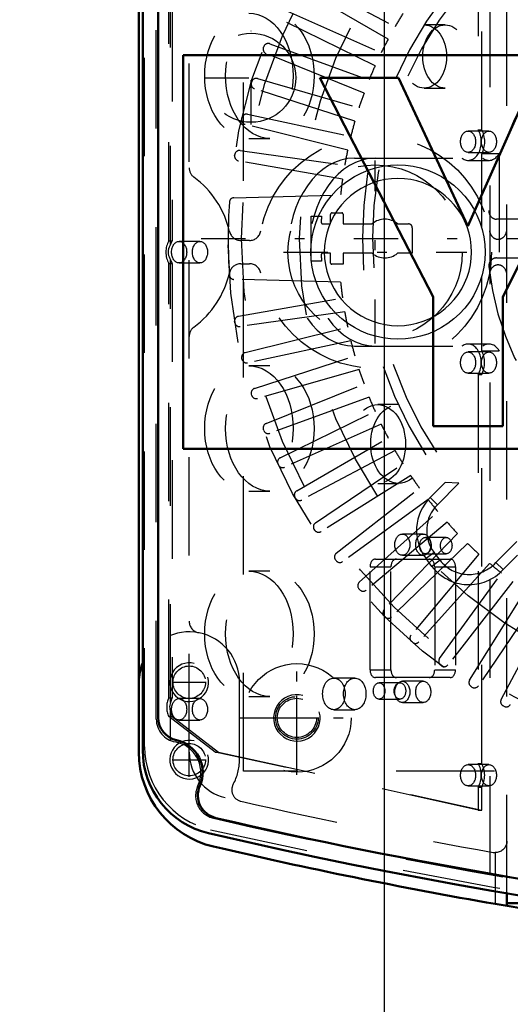
# Model space of a CAD drawing. Units: inches. Extents: x 12 to 232, y 17 to 220.
# Drawn here: x 144 to 149, y 83 to 93 of the extents above; entities that cross this region are included whole.
import ezdxf

# ---------------------------------------------------------------- set-up
doc = ezdxf.new("R2010")
doc.units = ezdxf.units.IN
doc.header["$MEASUREMENT"] = 0
doc.linetypes.add('Center', pattern=[1.5, 0.45, -0.5, 0.05, -0.5])
doc.linetypes.add('Dashed', pattern=[2, 1, -1])
for name, color, linetype, lineweight in [('AM_0', 7, 'Continuous', 50), ('AM_4', 3, 'Continuous', 25), ('AM_5', 3, 'Continuous', 25), ('AM_7', 7, 'Center', 25), ('AM_9', 6, 'Dashed', 25)]:
    doc.layers.add(name, color=color, linetype=linetype, lineweight=lineweight)
doc.dimstyles.get("Standard").update_dxf_attribs({"dimtxt": 0.18, "dimasz": 0.18, "dimexe": 0.18, "dimexo": 0.0625, "dimgap": 0.09, "dimtad": 0, "dimtih": 1, "dimtoh": 1, "dimdec": 4, "dimzin": 0, "dimdsep": 46, "dimtxsty": 'Standard', "dimcen": 0.09, "dimadec": 0, "dimazin": 0, "dimtfac": 1, "dimtdec": 4, "dimtofl": 0, "dimtmove": 0, "dimatfit": 3, "dimfxl": 0, "dimtolj": 1, "dimtzin": 0, "dimarcsym": 0})

# ---------------------------------------------------------------- blocks, each defined once
blk = doc.blocks.new('59_C2366611112x41_1_0_in_5VNX7_1_1_GN_Wire_Rope_Hoist_900')
at = {"layer": 'AM_0'}
for p, q in [((145.8001269512118, 92.48111700810506), (145.8001269512118, 88.48111700810506)), ((157.8001269512118, 92.48111700810506), (145.8001269512118, 92.48111700810506)), ((147.9886610655365, 92.25111706120506), (147.1907673321365, 92.25111706120506)), ((147.1907673321365, 92.25111706120506), (148.3412673675365, 90.02686344700507)), ((148.6959642283365, 90.74317922560506), (147.9886610655365, 92.25111706120506)), ((149.3652193767365, 92.25111706120506), (148.6959642283365, 90.74317922560506)), ((149.0492673911365, 90.02686344700507), (150.1679445965365, 92.25111706120506)), ((148.3412673675365, 90.02686344700507), (148.3412673675365, 88.71111695500507)), ((149.0492673911365, 88.71111695500507), (149.0492673911365, 90.02686344700507)), ((148.3412673675365, 88.71111695500507), (149.0492673911365, 88.71111695500507)), ((145.8001269512118, 88.48111700810506), (157.8001269512118, 88.48111700810506))]:
    blk.add_line(p, q, dxfattribs=at)
blk = doc.blocks.new('60_SH5_L_L2_EC_YAL_0_in_5VNX7_1_1_GN_Wire_Rope_Hoist_900')
at = {"layer": 'AM_0'}
for p, q in [((145.3906773512118, 85.42015885480241), (145.3906773512118, 95.54207516140772)), ((145.5481576712118, 85.75222949696615), (145.5481576712118, 95.21000451924398))]:
    blk.add_line(p, q, dxfattribs=at)
for centre, radius, start, end in [((145.7843781512118, 85.75222949696614), 0.2362204800000143, 179.9999999999966, 258.0594599779897), ((145.6662679112118, 85.1937152681051), 0.3346456799999771, 335.9741988947808, 78.05945325920392), ((146.2568191112117, 85.42015885480184), 0.8661417599999481, 179.9999999999624, 256.8759629243217), ((146.1876754894503, 84.9612882688376), 0.2362204799999664, 155.9742007825989, 256.9177066608196), ((157.654457271211, 134.3059215581006), 50.89567091999553, 256.9177066608064, 263.7711625772957), ((157.6544572712117, 134.305921558105), 51.06299375999996, 256.8760249403566, 283.1701214628647)]:
    blk.add_arc(centre, radius, start, end, dxfattribs=at)
at = {"layer": 'AM_9'}
for p, q in [((148.9219766812118, 84.15667096065455), (148.9219766812118, 96.80556305555558)), ((148.8004232062487, 95.67561700810506), (148.8004232062487, 91.72361700810507)), ((148.835242907486, 91.72361700810507), (148.835242907486, 95.67561700810506)), ((145.4103623912117, 85.45599652894857), (145.4103623912117, 95.50623748726154)), ((145.5284726312117, 85.7360372269537), (145.5284726312117, 95.22619678925643)), ((145.6739450812117, 90.56086293218307), (145.6739450812118, 95.07141096770765)), ((145.6545051367498, 90.59661700810506), (145.6545051367498, 95.01061700810506)), ((145.6893248379871, 95.01061700810506), (145.6893248379871, 90.59661700810506)), ((148.4638403784039, 92.78961700810507), (148.251708344048, 92.78961700810507)), ((148.251708344048, 92.14761700810507), (148.4638403784039, 92.14761700810507)), ((148.9093176505514, 91.71061700810506), (148.6971856161955, 91.71061700810506)), ((148.8004232062487, 91.72361700810507), (148.835242907486, 91.72361700810507)), ((146.470506362239, 91.63661700810506), (146.682638396595, 91.63661700810506)), ((148.6971856161955, 91.49461700810507), (148.9093176505514, 91.49461700810507)), ((148.835242907486, 90.7271221670967), (148.835242907486, 91.48101967711187)), ((149.0125552406047, 91.48101967711187), (148.835242907486, 91.48101967711187)), ((149.0125552406047, 91.48101967711187), (149.0125552406047, 89.47766231937314)), ((147.5417731357367, 91.43561700810507), (148.847092253807, 91.43561700810507)), ((148.6979350758415, 91.41331834260846), (148.9100671101974, 91.41331834260846)), ((145.6545051367498, 90.59661700810506), (145.6893248379871, 90.59661700810506)), ((145.9727031882837, 90.58961700810507), (145.7605711539277, 90.58961700810507)), ((145.6545051367498, 85.95061700810507), (145.6545051367498, 90.36561700810506)), ((145.6545051367498, 90.36561700810506), (145.6893248379871, 90.36561700810506)), ((145.6739450812117, 85.9047287477922), (145.6739450812117, 90.40137108402706)), ((145.6893248379871, 90.36561700810506), (145.6893248379871, 85.95061700810507)), ((145.7605711539277, 90.37161700810506), (145.9727031882837, 90.37161700810506)), ((148.835242907486, 89.47766231937314), (148.835242907486, 90.23511184911342)), ((148.9090290729218, 89.5471396637391), (148.6968970385659, 89.5471396637391)), ((147.5417731357367, 89.52561700810506), (148.847092253807, 89.52561700810506)), ((148.9093176505514, 89.46661700810506), (148.6971856161955, 89.46661700810506)), ((148.835242907486, 89.47766231937314), (149.0125552406047, 89.47766231937314)), ((146.682638396595, 89.32561700810507), (146.470506362239, 89.32561700810507)), ((148.6971856161955, 89.25061700810507), (148.9093176505514, 89.25061700810507)), ((148.8004232062487, 89.23861700810505), (148.8004232062487, 85.28661700810505)), ((148.8004232062487, 89.23861700810505), (148.835242907486, 89.23861700810505)), ((148.835242907486, 85.28661700810505), (148.835242907486, 89.23861700810505)), ((147.9907859417901, 88.93161700810506), (147.7786539074341, 88.93161700810506)), ((146.470506362239, 88.05361700810506), (146.682638396595, 88.05361700810506)), ((147.7786539074341, 88.13161700810507), (147.9907859417901, 88.13161700810507)), ((148.2411017423302, 87.61661700810507), (148.0289697079742, 87.61661700810507)), ((148.4751540869029, 87.58161700810507), (148.2630220525469, 87.58161700810507)), ((147.7567335970381, 87.36261700810506), (148.5140449598682, 87.36261700810506)), ((148.0289697079742, 87.40061700810506), (148.2411017423302, 87.40061700810506)), ((148.2630220525469, 87.41561700810506), (148.4751540869029, 87.41561700810506)), ((146.682638396595, 87.23861700810507), (146.470506362239, 87.23861700810507)), ((147.7008721615036, 86.2366106787408), (147.7008721615036, 87.28362333746932)), ((147.7008721615036, 87.28362333746932), (147.9130041958596, 87.28362333746932)), ((147.9130041958596, 86.2366106787408), (147.9130041958596, 87.28362333746932)), ((148.3577743612259, 87.28361700810507), (148.3577743612259, 86.23661700810507)), ((148.3577743612259, 87.28361700810507), (148.5699063955819, 87.28361700810507)), ((148.5699063955819, 87.28361700810507), (148.5699063955819, 86.23661700810507)), ((147.5453086696426, 86.15361700810506), (147.3331766352866, 86.15361700810506)), ((147.7008721615036, 86.2366106787408), (147.9130041958596, 86.2366106787408)), ((148.5140449598682, 86.15761700810506), (147.7567335970381, 86.15761700810506)), ((148.3577743612259, 86.23661700810507), (148.5699063955819, 86.23661700810507)), ((148.0049280774138, 86.10561700810507), (147.7927960430579, 86.10561700810507)), ((148.2411017423302, 86.12061700810507), (148.0289697079742, 86.12061700810507)), ((145.6545051367498, 85.95061700810507), (145.6893248379871, 85.95061700810507)), ((145.9727031882837, 85.94461700810507), (145.7605711539277, 85.94461700810507)), ((146.470506362239, 85.96661700810506), (146.682638396595, 85.96661700810506)), ((147.7927960430579, 85.93961700810506), (148.0049280774138, 85.93961700810506)), ((148.0289697079742, 85.90461700810506), (148.2411017423302, 85.90461700810506)), ((146.1275595733636, 85.40161700810506), (145.6552122435309, 85.76361700810506)), ((145.6552122435309, 85.76361700810506), (145.6900319447683, 85.76361700810506)), ((145.6739450812117, 85.5179434163525), (145.6739450812118, 85.81095926215866)), ((145.6900319447683, 85.76361700810506), (146.1623792746009, 85.40161700810506)), ((147.3331766352866, 85.83161700810507), (147.5453086696426, 85.83161700810507)), ((145.7605711539277, 85.72661700810507), (145.9727031882837, 85.72661700810507)), ((148.8004232062487, 84.81161700810506), (146.1275595733636, 85.40161700810506)), ((146.1275595733636, 85.40161700810506), (146.1623792746009, 85.40161700810506)), ((146.1623792746009, 85.40161700810506), (148.835242907486, 84.81161700810506)), ((148.9093176505514, 85.27361700810506), (148.6971856161955, 85.27361700810506)), ((148.8004232062487, 85.28661700810505), (148.835242907486, 85.28661700810505)), ((148.6971856161955, 85.05761700810507), (148.9093176505514, 85.05761700810507)), ((148.8004232062487, 85.04561700810507), (148.835242907486, 85.04561700810507)), ((148.8004232062487, 85.04561700810507), (148.8004232062487, 84.81161700810506)), ((148.835242907486, 84.81161700810506), (148.835242907486, 85.04561700810507)), ((148.8004232062487, 84.81161700810506), (148.835242907486, 84.81161700810506))]:
    blk.add_line(p, q, dxfattribs=at)
for points in [[(148.870087581133, 90.48111700810506), (148.8667167428285, 90.40391211787583), (148.8566298820297, 90.32729480347885), (148.8399037658379, 90.25184816893945), (148.8166656900969, 90.1781464087024), (148.7870925105946, 90.10675043766547), (148.7514092970838, 90.03820362227829), (148.7098876203654, 89.97302764519567), (148.6628434854707, 89.91171853495754), (148.6106349266723, 89.85474289091225), (148.553659282627, 89.80253433211384), (148.4923501723889, 89.75549019721915), (148.4271741953062, 89.71396852050074), (148.3586273799191, 89.67828530698992), (148.2872314088821, 89.64871212748763), (148.2135296486451, 89.62547405174664), (148.1380830141057, 89.60874793555487), (148.0614656997087, 89.59866107475608), (147.9842608094795, 89.59529023645152), (147.9070559192502, 89.59866107475608), (147.8304386048532, 89.60874793555487), (147.7549919703139, 89.62547405174664), (147.6812902100768, 89.64871212748763), (147.6098942390399, 89.67828530698992), (147.5413474236527, 89.71396852050074), (147.4761714465701, 89.75549019721915), (147.4148623363319, 89.80253433211384), (147.3578866922867, 89.85474289091225), (147.3056781334882, 89.91171853495754), (147.2586339985936, 89.97302764519567), (147.2171123218751, 90.03820362227829), (147.1814291083643, 90.10675043766547), (147.151855928862, 90.1781464087024), (147.128617853121, 90.25184816893945), (147.1118917369293, 90.32729480347885), (147.1018048761305, 90.40391211787583), (147.0984340378259, 90.48111700810506), (147.1018048761305, 90.55832189833428), (147.1118917369293, 90.63493921273128), (147.128617853121, 90.71038584727069), (147.151855928862, 90.78408760750773), (147.1814291083643, 90.85548357854466), (147.2171123218751, 90.92403039393183), (147.2586339985936, 90.98920637101446), (147.3056781334882, 91.05051548125259), (147.3578866922867, 91.10749112529787), (147.4148623363319, 91.15969968409628), (147.4761714465701, 91.20674381899099), (147.5413474236527, 91.24826549570939), (147.6098942390399, 91.28394870922021), (147.6812902100768, 91.3135218887225), (147.7549919703139, 91.3367599644635), (147.8304386048532, 91.35348608065524), (147.9070559192502, 91.36357294145405), (147.9842608094795, 91.36694377975861), (148.0614656997087, 91.36357294145405), (148.1380830141057, 91.35348608065524), (148.2135296486451, 91.3367599644635), (148.2872314088821, 91.3135218887225), (148.3586273799191, 91.28394870922021), (148.4271741953062, 91.24826549570939), (148.4923501723889, 91.20674381899099), (148.553659282627, 91.1596996840963), (148.6106349266723, 91.10749112529788), (148.6628434854707, 91.05051548125259), (148.7098876203654, 90.98920637101446), (148.7514092970838, 90.92403039393184), (148.7870925105946, 90.85548357854466), (148.8166656900969, 90.78408760750773), (148.8399037658379, 90.71038584727069), (148.8566298820297, 90.63493921273128), (148.8667167428285, 90.5583218983343), (148.870087581133, 90.48111700810507)], [(148.7322923055424, 90.48111700810506), (148.7294458198631, 90.54631224874308), (148.7209280262996, 90.61101131423388), (148.7068037504044, 90.6747218056227), (148.6871804864453, 90.73695884760065), (148.66220757931, 90.7972487786985), (148.6320750879009, 90.85513275613656), (148.597012338672, 90.91017024789522), (148.5572861803165, 90.96194238542964), (148.5131989528867, 91.01005515151232), (148.4650861868041, 91.05414237894209), (148.4133140492696, 91.09386853729762), (148.358276557511, 91.1289312865265), (148.3003925800729, 91.15906377793563), (148.240102648975, 91.18403668507091), (148.1778656069971, 91.20365994902996), (148.1141551156083, 91.21778422492523), (148.0494560501175, 91.22630201848865), (147.9842608094795, 91.22914850416805), (147.9190655688415, 91.22630201848865), (147.8543665033507, 91.21778422492523), (147.7906560119618, 91.20365994902996), (147.7284189699839, 91.18403668507091), (147.668129038886, 91.15906377793563), (147.610245061448, 91.1289312865265), (147.5552075696893, 91.09386853729762), (147.5034354321549, 91.05414237894209), (147.4553226660722, 91.01005515151232), (147.4112354386424, 90.96194238542964), (147.3715092802869, 90.91017024789522), (147.336446531058, 90.85513275613656), (147.3063140396489, 90.7972487786985), (147.2813411325136, 90.73695884760065), (147.2617178685546, 90.6747218056227), (147.2475935926593, 90.61101131423388), (147.2390757990959, 90.54631224874308), (147.2362293134165, 90.48111700810506), (147.2390757990959, 90.41592176746705), (147.2475935926593, 90.35122270197625), (147.2617178685546, 90.28751221058744), (147.2813411325136, 90.22527516860949), (147.3063140396489, 90.16498523751163), (147.336446531058, 90.10710126007356), (147.3715092802869, 90.05206376831491), (147.4112354386424, 90.0002916307805), (147.4553226660722, 89.9521788646978), (147.5034354321549, 89.90809163726803), (147.5552075696893, 89.86836547891251), (147.610245061448, 89.83330272968364), (147.668129038886, 89.8031702382745), (147.7284189699839, 89.77819733113922), (147.7906560119618, 89.75857406718018), (147.8543665033507, 89.74444979128491), (147.9190655688415, 89.73593199772148), (147.9842608094795, 89.73308551204207), (148.0494560501175, 89.73593199772148), (148.1141551156083, 89.74444979128491), (148.1778656069971, 89.75857406718016), (148.240102648975, 89.77819733113922), (148.3003925800729, 89.8031702382745), (148.358276557511, 89.83330272968364), (148.4133140492696, 89.86836547891251), (148.465086186804, 89.90809163726803), (148.5131989528867, 89.9521788646978), (148.5572861803165, 90.00029163078048), (148.597012338672, 90.05206376831491), (148.6320750879009, 90.10710126007356), (148.66220757931, 90.16498523751163), (148.6871804864453, 90.22527516860949), (148.7068037504044, 90.28751221058742), (148.7209280262996, 90.35122270197625), (148.7294458198631, 90.41592176746705), (148.7322923055424, 90.48111700810506)], [(145.6739450812117, 90.56086293218307), (145.6650379848095, 90.5456251437684), (145.6580429441468, 90.52989640949025), (145.6530131957066, 90.51379643451375), (145.6499870189117, 90.49744774936991), (145.6489874447948, 90.48097477742427), (145.6500220807184, 90.46450288793999), (145.6530830524784, 90.44815744194204), (145.6581470642315, 90.43206283814413), (145.6651755757905, 90.41634156619935), (145.6739450812117, 90.40137108402705)], [(145.6739450812117, 85.9047287477922), (145.669017563961, 85.89076241413673), (145.665830243462, 85.87654555151086), (145.6644073771485, 85.86218635882355), (145.6647597938921, 85.84779411820146), (145.6668848115887, 85.83347836328602), (145.6707662575705, 85.81934804561621), (145.6739450812118, 85.81095926215865)]]:
    blk.add_lwpolyline(points, dxfattribs=at)
for centre, radius, start, end in [((145.7646931112118, 85.73603722695371), 0.2362204800000143, 180.0000000000034, 259.7134432220788), ((146.2765041512117, 85.45599652894832), 0.8661417599999766, 179.9999999999831, 256.8885853095997), ((145.6662679112118, 85.19371526810507), 0.3149606399999896, 334.6827431769695, 79.71343651336394), ((146.1645101599826, 84.95801357404196), 0.2362204799999857, 154.6827343728778, 256.8985795216575), ((157.6544572712122, 134.3275751081075), 50.92519848000244, 256.8985795216527, 263.7945130907823), ((157.6544572712118, 134.3059215581052), 51.02362368000016, 256.8886291609733, 283.1575515230012)]:
    blk.add_arc(centre, radius, start, end, dxfattribs=at)
for centre, major_axis, ratio in [((146.470506362239, 92.27261700810507), (3.894376821288621e-17, 0.6360000000000061), 0.7071067811865424), ((146.682638396595, 92.27261700810506), (-1.168313046386576e-16, -0.6360000000000008), 0.7071067811865482), ((148.251708344048, 92.46861700810507), (1.965558112631527e-17, 0.3210000000000041), 0.7071067811865536), ((148.4638403784039, 92.46861700810506), (-5.896674337894449e-17, -0.320999999999997), 0.707106781186547), ((148.6971856161955, 91.60261700810507), (6.613092715395793e-18, 0.1080000000000014), 0.7071067811865281), ((148.9093176505515, 91.60261700810506), (-2.841312699911969e-14, -0.1079999999999996), 0.7071067811866055), ((145.7605711539277, 90.48061700810507), (6.674325055353182e-18, 0.1090000000000017), 0.7071067811865446), ((145.9727031882837, 90.48061700810506), (-2.002297516605889e-17, -0.1089999999999982), 0.707106781186535), ((148.6971856161955, 89.35861700810506), (6.613092715395739e-18, 0.1080000000000005), 0.7071067811865339), ((148.9093176505515, 89.35861700810506), (-2.841312699911993e-14, -0.1080000000000005), 0.7071067811865998), ((146.470506362239, 88.68961700810506), (3.894376821288621e-17, 0.6360000000000061), 0.7071067811865479), ((146.682638396595, 88.68961700810506), (-1.168313046386576e-16, -0.6360000000000008), 0.7071067811865482), ((147.7786539074341, 88.53161700810506), (2.449293598294723e-17, 0.4000000000000027), 0.707106781186547), ((147.9907859417901, 88.53161700810507), (-7.347880794884331e-17, -0.4000000000000116), 0.7071067811865491), ((148.0289697079742, 87.50861700810506), (6.613092715395902e-18, 0.1080000000000032), 0.7071067811865495), ((148.2411017423302, 87.50861700810506), (-1.983927814618787e-17, -0.1080000000000041), 0.7071067811865436), ((148.2630220525469, 87.49861700810507), (5.082284216461622e-18, 0.08300000000000174), 0.7071067811865502), ((148.4751540869029, 87.49861700810506), (-1.524685264938421e-17, -0.08299999999999819), 0.7071067811865377), ((146.470506362239, 86.60261700810507), (3.894376821288623e-17, 0.6360000000000066), 0.7071067811865474), ((146.682638396595, 86.60261700810506), (-1.168313046386576e-16, -0.6360000000000008), 0.7071067811865482), ((147.3331766352866, 85.99261700810507), (9.858406733136327e-18, 0.1610000000000022), 0.7071067811865591), ((147.5453086696426, 85.99261700810506), (-2.957522019940833e-17, -0.1609999999999986), 0.7071067811865748), ((147.7927960430579, 86.02261700810506), (5.082284216461649e-18, 0.08300000000000218), 0.7071067811865893), ((148.0049280774139, 86.02261700810507), (-1.524685264938682e-17, -0.0830000000000124), 0.7071067811865023), ((148.0289697079742, 86.01261700810507), (6.613092715395929e-18, 0.1080000000000036), 0.7071067811865465), ((148.2411017423302, 86.01261700810507), (-1.983927814618787e-17, -0.1080000000000041), 0.7071067811865436), ((145.7605711539277, 85.83561700810506), (6.674325055352992e-18, 0.1089999999999986), 0.7071067811865648), ((145.9727031882837, 85.83561700810506), (2.83457312147958e-14, -0.108999999999996), 0.7071067811865495), ((148.6971856161955, 85.16561700810506), (6.613092715395766e-18, 0.108000000000001), 0.707106781186531), ((148.9093176505515, 85.16561700810506), (-2.841312699912004e-14, -0.108000000000001), 0.7071067811865969)]:
    blk.add_ellipse(centre, major_axis=major_axis, ratio=ratio, dxfattribs=at)
for centre, major_axis, ratio, start_param, end_param in [((148.6979350758415, 91.60231834260847), (1.157291225194247e-17, 0.1889999999999998), 0.7071067811865475, 2.650923293690222, 5.409221557329432), ((148.7327547770788, 91.60231834260847), (-3.471873675582742e-17, -0.1889999999999998), 0.7071067811865475, 0.8739637498501542, 2.26762890373964), ((148.9100671101974, 91.60231834260844), (1.136103745991235e-13, -0.188999999999982), 0.7071067811864823, 5.792515947280007, 7.157149057029747), ((147.5417731357367, 90.48061700810507), (5.847688465928658e-17, 0.9550000000000077), 0.7071067811865474, 8.659560562354932e-17, 3.141592653589793), ((147.7539051700926, 90.48061700810507), (5.847688465928658e-17, 0.9550000000000077), 0.7071067811865437, 8.659560562354977e-17, 3.141592653589793), ((145.7602897055677, 90.48111700810506), (1.157291225194231e-17, 0.1889999999999971), 0.707106781186595, 0.9133327704131107, 2.228259883176683), ((145.7951094068047, 90.48111700810524), (-1.420491189760452e-13, -0.1889999999996774), 0.707106781185874, 4.054925424003532, 4.276809210742627), ((145.7951094068047, 90.48111700810489), (1.421475472238567e-13, -0.1889999999996774), 0.707106781185874, 5.147968750026751, 5.369852536765849), ((148.696897038566, 89.35813966373907), (-1.420867601879687e-13, 0.1890000000000362), 0.707106781186618, 4.027747917077384, 6.765068966233654), ((148.9090290729218, 89.35813966373908), (1.136986326784824e-13, 0.1890000000000158), 0.7071067811864689, 5.397030043691337, 6.765068966234542), ((148.7317167398032, 89.3581396637391), (-3.471873675582872e-17, -0.1890000000000069), 0.7071067811865585, 0.8861552634885905, 2.255437390101203), ((147.7567335970381, 87.28361700810507), (4.83735485663196e-18, 0.0789999999999986), 0.7071067811865207, 8.659560562355262e-17, 1.57071620825995), ((147.968865631394, 87.28361700810507), (4.83735485663196e-18, 0.0789999999999986), 0.7071067811866106, 8.659560562354161e-17, 1.57071620825995), ((148.3019129255122, 87.28361700810507), (4.837354856631633e-18, 0.07899999999999327), 0.7071067811866133, 4.71238898038469, 6.283185307179586), ((148.5140449598682, 87.28361700810505), (4.837354856632666e-18, 0.07900000000001015), 0.7071067811865972, 4.71238898038487, 6.283185307179586), ((147.7567335970381, 86.23661700810506), (4.837354856631987e-18, 0.07899999999999904), 0.7071067811865617, 1.570876445329844, 3.141592653589793), ((147.968865631394, 86.23661700810506), (4.83735485663185e-18, 0.07899999999999682), 0.7071067811865815, 1.570876445329844, 3.141592653589793), ((148.3019129255122, 86.23661700810507), (4.837354856632204e-18, 0.0790000000000026), 0.7071067811866197, 3.141592653589793, 4.71238898038469), ((148.5140449598682, 86.23661700810507), (4.837354856632694e-18, 0.07900000000001059), 0.7071067811865482, 3.141592653589793, 4.71238898038469), ((145.7509887361082, 85.85784400497543), (1.010333609296558e-17, 0.1649999999999987), 0.7071067811865368, 0.9736794023978828, 2.178608336410162), ((145.7858084373455, 85.85784400497545), (5.668432298166041e-14, -0.1649999999999645), 0.7071067811869634, 4.115272055987422, 4.424269257695476), ((145.7858084373455, 85.85784400497546), (-3.031000827890589e-17, -0.1650000000000484), 0.707106781186539, 5.000508703073876, 5.32020099000003), ((148.6974650836939, 85.16611700810506), (2.842284624622484e-14, 0.1890000000000024), 0.7071067811865563, 4.021054097926941, 5.403723862842659), ((148.7322847849313, 85.16611700810506), (-3.471873675583109e-17, -0.1890000000000198), 0.7071067811865103, 0.8794614443369158, 2.262131209252879)]:
    blk.add_ellipse(centre, major_axis=major_axis, ratio=ratio, start_param=start_param, end_param=end_param, dxfattribs=at)
blk = doc.blocks.new('61_SH5_12_H72_50HZ_400V_Motor_0_in_5VNX7_1_1_GN_Wire_Rope_Hoist_900')
at = {"layer": 'AM_7'}
for p, q in [((145.9851189017629, 90.61891228810507), (157.3945677206606, 90.61891228810507)), ((146.9573234812117, 85.52123493460506), (146.9573234812117, 85.97595942160507)), ((146.7299612377117, 85.74859717810506), (147.1846857247118, 85.74859717810506))]:
    blk.add_line(p, q, dxfattribs=at)
at = {"layer": 'AM_9'}
for p, q in [((146.4142525912117, 85.20552628810506), (146.4142525912117, 95.75670772810506)), ((147.0067700075565, 93.27560740597939), (147.9545635488148, 92.77165664082453)), ((147.8848158579819, 92.64582847574212), (146.9551873150072, 93.18254976527494)), ((146.8328560555177, 92.94246115024903), (147.8134946476632, 92.50585271910526)), ((147.7526941877935, 92.3754657121446), (146.7878903886853, 92.84603196654182)), ((146.6178293635588, 92.55985869837332), (146.621855739748, 92.57034776697901)), ((146.6826048571659, 92.59799479802463), (147.6913109275512, 92.23085581328074)), ((147.6397539123736, 92.09654519683328), (146.6444752842594, 92.49866386460464)), ((146.5567484212363, 92.24388655474858), (147.5886076552814, 91.94800568063356)), ((146.4947909623433, 92.20132485922414), (146.4980758450105, 92.21206922626692)), ((147.5465452653912, 91.81042580252178), (146.5256407057022, 92.14213780193873)), ((146.3970623258589, 91.83508164054209), (146.3995897385406, 91.84602906720927)), ((146.4558999076339, 91.88186160018729), (147.5058851908724, 91.65868033857798)), ((147.4735223500052, 91.51850147413855), (146.4319656031352, 91.7781907376835)), ((146.3251195888233, 91.46291337528586), (146.3268771777012, 91.47401035472602)), ((146.3805506401795, 91.51368368352874), (147.4435465498558, 91.36428935109761)), ((147.4210409265191, 91.22219443766735), (146.3639063522419, 91.40859578535218)), ((146.3180975508498, 91.03412158861714), (147.4014864632035, 91.06232935552379)), ((147.1032293812117, 90.39075440810507), (147.1032293812117, 90.84706938810506)), ((147.1032293812117, 90.84706938810506), (147.2074571457143, 90.84706938810506)), ((147.3000797812117, 90.76832922810506), (147.3000797812117, 90.86399064810506)), ((147.3158278112118, 90.87973867810506), (147.4142530212117, 90.87973867810506)), ((147.4260640412118, 90.86792765810506), (147.4260640412118, 90.76832922810506)), ((147.2204530052107, 90.76832922810506), (147.3000797812117, 90.76832922810506)), ((147.4260640412118, 90.76832922810506), (147.7231026339176, 90.76832922810506)), ((147.9794191685059, 90.76832922810506), (148.0901569712117, 90.76832922810506)), ((149.2248861686016, 90.81576232810507), (148.9873229088735, 90.81576232810507)), ((148.1295270512117, 90.72895914810506), (148.1295270512117, 90.46949456810506)), ((147.3000797812117, 90.46949456810506), (147.2204530052107, 90.46949456810506)), ((147.3000797812117, 90.36989613810506), (147.3000797812117, 90.46949456810506)), ((147.4260640412118, 90.46949456810506), (147.4260640412118, 90.35808511810507)), ((147.7231026339176, 90.46949456810506), (147.4260640412118, 90.46949456810506)), ((148.1295270512117, 90.46949456810506), (147.9794191685059, 90.46949456810506)), ((147.2074571457143, 90.39075440810507), (147.1032293812117, 90.39075440810507)), ((147.4260640412118, 90.35808511810507), (147.3118908012117, 90.35808511810507)), ((148.9873229088735, 90.42206146810506), (149.2248861686016, 90.42206146810506)), ((147.4014864632035, 90.17549522068633), (146.3180975508498, 90.20370298759298)), ((146.3639063522419, 89.82922879085794), (147.4210409265191, 90.01563013854276)), ((147.4435465498558, 89.8735352251125), (146.3805506401795, 89.72414089268138)), ((146.3268771777012, 89.7638142214841), (146.325119575723, 89.77491128419376)), ((146.4319656031352, 89.45963383852663), (147.4735223500052, 89.71932310207157)), ((147.5058851908724, 89.57914423763215), (146.4558999076339, 89.35596297602284)), ((146.3995897194937, 89.39179559111444), (146.3970623258589, 89.40274293566803)), ((146.5256407057022, 89.0956867742714), (147.5465452653912, 89.42739877368835)), ((147.5886076552814, 89.28981889557657), (146.5567484212363, 88.99393802146153)), ((146.6444752842594, 88.73916071160548), (147.6397539123736, 89.14127937937684)), ((146.4980758450105, 89.02575534994321), (146.4947909598267, 89.03649972524794)), ((147.6913109275512, 89.00696876292938), (146.6826048571659, 88.63982977818549)), ((146.7878903886854, 88.3917926096683), (147.7526941877935, 88.86235886406553)), ((146.621855739748, 88.66747680923112), (146.6178293666456, 88.67796586977053)), ((147.8134946476632, 88.73197185710487), (146.8328560555177, 88.29536342596109)), ((146.9551873150072, 88.05527481093519), (147.8848158579819, 88.591996100468)), ((147.9545635488148, 88.46616793538558), (147.0067700075565, 87.96221717023074)), ((146.7703263605013, 88.31870546601448), (146.7655781155653, 88.32888811014)), ((147.1455510094167, 87.7312467962949), (148.0354752394424, 88.33150826879172)), ((148.1138303574998, 88.21085196775965), (147.2034994219899, 87.6420140660646)), ((148.3116864837804, 87.98722639553635), (148.4648972490106, 88.14043716076645)), ((148.6026043120498, 88.13224699032614), (148.4648972490106, 88.14043716076645)), ((147.3580540391298, 87.42128719766357), (148.2039383348128, 88.0821644395685)), ((148.3846351005203, 87.91427777879656), (148.6026043120498, 88.13224699032614)), ((146.9427643733304, 87.98114049921908), (146.9373173895328, 87.99096711811208)), ((148.2905191418357, 87.96726782795707), (147.4220858528859, 87.3363141107995)), ((148.3846351005203, 87.91427777879656), (148.3116864837804, 87.98722639553635)), ((147.5916611107465, 87.12690610704875), (148.3893844088263, 87.84517939087034)), ((147.1383296704576, 87.65642650235891), (147.1322104920685, 87.66584921079226)), ((148.4837690918259, 87.73660223342196), (147.6614643691254, 87.04660664388862)), ((148.5909099868512, 87.62170769003286), (147.8452341140961, 86.84953771953279)), ((149.1926477270742, 87.5401847659479), (148.9783706142422, 87.32590765311593)), ((148.6926387131396, 87.51997896374446), (147.9204687426395, 86.77430309098943)), ((147.3560694987165, 87.3461454166568), (147.3493079235675, 87.35511832994423)), ((148.8075332565286, 87.41283806871924), (148.1175376669953, 86.59053334601872)), ((148.3522866456611, 87.4290106356873), (148.2703009653305, 87.36638995548309)), ((148.3301434953305, 87.28804349548308), (148.2703009653305, 87.36638995548309)), ((148.4121284250078, 87.35066515846259), (148.3301434953305, 87.28804349548308)), ((148.4121284250078, 87.35066515846259), (148.3522866456611, 87.4290106356873)), ((149.2006173559433, 87.40225716133737), (149.0528845484729, 87.25452435386704)), ((148.916110413977, 87.31845338571956), (148.1978371301554, 86.52073008763983)), ((148.9783706142422, 87.32590765311593), (149.0528845484731, 87.25452435386715)), ((148.4072451339062, 86.35115482977925), (149.0381988510638, 87.219588118729)), ((147.5949230302478, 87.05180893310265), (147.5875520071659, 87.06028832518494)), ((149.1530954626752, 87.13300731170612), (148.4922182207703, 86.28712301602309)), ((148.7129450891713, 86.13256839888325), (149.2817829908663, 87.0428993343931)), ((149.4024392918984, 86.96454421633575), (148.8021778194016, 86.07461998630995)), ((149.0331481933374, 85.93583898444984), (149.5370989584923, 86.88363252570812)), ((147.8537266017681, 86.7748510185301), (147.8457820416368, 86.78279557866138)), ((148.1312193654881, 86.51662096914177), (148.1227399562093, 86.52399200714112)), ((148.4260493530509, 86.2783769004608), (148.4170765070309, 86.28513842481095)), ((148.7367802120631, 86.06127948311011), (148.7273575145379, 86.06739865446347)), ((149.0618981253625, 85.866386375194), (149.0520715223258, 85.87183335022372)), ((156.9654340312117, 85.20552628810506), (146.4142525912117, 85.20552628810506))]:
    blk.add_line(p, q, dxfattribs=at)
for centre, radius in [((151.6898433112117, 90.61891228810507), 5.433070866141777), ((151.6898433112117, 90.61891228810507), 5.295564309700092), ((151.6898433112117, 90.61891228810507), 4.705215476846982), ((146.9573234812117, 85.74859717810506), 0.2165354700000017)]:
    blk.add_circle(centre, radius, dxfattribs=at)
for centre, radius, start, end in [((151.6898433112117, 90.6189118981051), 2.795275949999962, 95.82263236008689, 174.1773676399127), ((151.6898433112117, 90.6189122881051), 4.067322959999969, 142.265310197389, 217.5434403052716), ((151.6898433112117, 90.61891228810507), 3.964158036850201, 140.9540458855227, 218.8502539345432), ((151.6898433111862, 90.61891228812023), 4.311220610370318, 147.956029178547, 150.0439708214493), ((151.689843311176, 90.61891228812335), 4.311220610359875, 151.9560291785475, 154.0439708214547), ((146.6623207170366, 92.54283286066475), 0.04763779680008366, 159.0592784938657, 247.9999999998888), ((146.6663117710766, 92.55322991190114), 0.04763779680003051, 70.00000000000331, 158.940731893886), ((151.6898433111717, 90.61891228812274), 4.311220610356257, 155.9560291785539, 158.0439708214629), ((146.5436176648894, 92.19809416540592), 0.04763779679994189, 73.99999999994812, 162.9407318939801), ((146.540361594488, 92.18744403900732), 0.04763779680000273, 163.0592577183876, 251.9999999999754), ((151.6898433112512, 90.61891228809132), 4.311220610441787, 159.9560291785643, 162.043970821432), ((146.4459954527543, 91.83526480354311), 0.04763779680002718, 77.99999999994088, 166.9406305106625), ((146.4434902292392, 91.82441348832775), 0.04763779679998397, 167.0592681061156, 256.0000000000169), ((151.689843311135, 90.61891228812544), 4.311220610320606, 163.9560291785343, 166.0439708214608), ((146.3721785688443, 91.45550985697729), 0.04763779680005083, 171.0592681061307, 259.999999999937), ((146.3739207402759, 91.46650949449246), 0.04763779680004133, 82.00000000002835, 170.9407318938613), ((151.6898433112823, 90.61891228809196), 4.311220610471764, 167.9560291785815, 170.0439708214347), ((151.6898433113184, 90.61891228809213), 4.311220610507458, 171.9560291785843, 174.09658280172), ((151.6898433112136, 90.61891228810514), 5.430708835201841, 176.0844622054983, 183.9155386838299), ((146.3193374570506, 90.98649993055514), 0.04763779680002692, 91.49145049994159, 176.0845626993468), ((151.6898433105533, 90.61891189813392), 4.488189119340896, 177.0861080556083, 177.8836098288747), ((147.3158278112118, 90.86399064810503), 0.01574803000002589, 90, 179.9999999998966), ((147.4142530212117, 90.86792765810507), 0.01181102000001033, 359.999999999931, 90), ((148.9873229088735, 90.89450248810506), 0.0787401599999714, 174.1773676399135, 270.0000000000207), ((147.2204530052107, 90.78407725810504), 0.01574802999998227, 177.8836098287396, 270), ((147.8512609012118, 90.61891189809835), 0.1968504000050899, 49.3796404148361, 130.6203595851702), ((148.0901569712117, 90.72895914810505), 0.03937007999999764, 2.068123809894999e-11, 90), ((147.2204530052107, 90.45374653810507), 0.01574802999999747, 90.00000000010341, 182.1164071344649), ((151.6898433112632, 90.61891189810763), 4.488189120051548, 182.1163902307116, 182.9138919443315), ((147.8512609012118, 90.6189118981051), 0.1968504000000388, 229.3796404135642, 310.6203595864296), ((147.3118908012117, 90.36989613810506), 0.01181102000001033, 180, 270), ((148.9873229088735, 90.34332130810506), 0.07874015999999529, 89.99999999997932, 185.8226323600865), ((146.3193374570506, 90.25132464565495), 0.04763779679999958, 183.915538683833, 268.5085494999892), ((151.6898433112117, 90.61891189810503), 2.795275949999935, 185.8226323600872, 264.1773676399131), ((151.689843311161, 90.61891228809853), 4.311220610348804, 185.903417198238, 188.0439708214525), ((151.6898433112984, 90.61891228812112), 4.311220610488094, 189.9560291785673, 192.0439708214126), ((146.3721785688442, 89.78231471923287), 0.04763779679999361, 99.9999999999036, 188.9406305107134), ((146.3739207402759, 89.77131508171767), 0.04763779680004152, 189.0592681061555, 277.9999999999692), ((151.6898433111151, 90.61891228807914), 4.311220610299954, 193.9560291785315, 196.0439708214679), ((146.4434902292392, 89.41341108788238), 0.04763779680000654, 104.0000000000162, 192.9407318938935), ((146.4459954527543, 89.40255977266696), 0.04763779679996422, 193.0592681060608, 282.0000000000399), ((151.6898433112512, 90.61891228811879), 4.311220610441783, 197.9560291785679, 200.0439708214357), ((146.540361594488, 89.0503805372028), 0.0476377968000317, 108.0000000000518, 196.9407318938658), ((146.5436176648894, 89.03973041080421), 0.04763779679995683, 197.0592681060199, 286.0000000000472), ((151.6898433111402, 90.61891228807431), 4.311220610322094, 201.956029178533, 204.0439708214584), ((146.6623207170365, 88.69499171554537), 0.04763779680002134, 112.0000000000161, 200.9407318938702), ((146.6663117710766, 88.68459466430899), 0.04763779680002953, 201.059268106114, 289.9999999999908), ((151.6898433111773, 90.6189122880874), 4.311220610361286, 205.9560291785455, 208.0439708214521), ((151.6898433111857, 90.61891228808955), 4.311220610369649, 209.9560291785506, 212.0439708214532), ((146.8087734242991, 88.34897604152563), 0.04763779680002395, 116.0000000000053, 204.9407318938647), ((146.8134800179637, 88.33888271883986), 0.04763779680000615, 205.0592681061149, 293.999999999996), ((151.6898433111232, 90.61891228804333), 4.311220610292047, 213.9560291785332, 216.0439708214736), ((146.9790062134072, 88.01401926872606), 0.04763779680001115, 120.0000000000047, 208.9407318939116), ((146.9844054166451, 88.00427884824433), 0.04763779679993404, 209.0592681060381, 298.0000000000684), ((148.6457521588082, 87.65315965751235), 0.4724409600000023, 134.9999088426188, 217.3725988980759), ((151.6898433112136, 90.61891228810697), 4.311220610402629, 217.9560291785609, 220.0439708214477), ((148.6457521587649, 87.65315965751535), 0.3692760368176579, 134.9998833714913, 217.3725989025204), ((147.1721897273241, 87.69175327287395), 0.04763779679996383, 123.9999999999316, 212.9407318939387), ((147.17825523576, 87.68241320894599), 0.04763779680004296, 213.0592524242311, 301.9999999999571), ((151.6898433112217, 90.61891228811524), 4.311220610414189, 221.9560291785683, 224.0439708214497), ((151.68984331122, 90.61891228811459), 4.31122061041257, 225.9560291785654, 228.0439708214472), ((147.3873827953889, 87.38374810150702), 0.04763779679998523, 127.9999999999418, 216.940731893911), ((147.3940850584752, 87.37485389798522), 0.04763779679994782, 217.0592681060306, 306.0000000000604), ((148.7055912512118, 87.57481769810508), 0.369276036850241, 217.3732857147748, 317.6196775938984), ((148.7055912512118, 87.57481769810505), 0.4724409600000157, 217.3732857147707, 317.3160150388969), ((151.6898433112554, 90.61891228815944), 4.311220610469729, 229.9560291785766, 232.0439708214306), ((147.6235370186049, 87.0915043248597), 0.04763779679998022, 131.9999999999888, 220.9407318939625), ((147.6308433835896, 87.0830993134096), 0.04763779679992797, 221.059268106034, 310.0000000000819), ((147.8795018773348, 86.81644572523544), 0.0476377967999858, 135.9999999999734, 224.9407318939192), ((147.8873767483421, 86.80857085422807), 0.04763779679996276, 225.0592681060324, 314.0000000000381), ((148.1540303365163, 86.55991236048291), 0.04763779679997499, 139.9999999999751, 228.9407318939369), ((148.1624353479664, 86.55260599549823), 0.04763779680002504, 229.0592954864902, 317.9999999999514), ((148.4457849210919, 86.32315403536843), 0.04763779679999708, 143.9999999998943, 232.940833277121), ((148.4546791246138, 86.3164517722822), 0.04763779679998519, 233.059268106048, 322.0000000000132), ((148.7533442320527, 86.10732421265332), 0.04763779680004972, 148.0000000000664, 236.9407318938585), ((148.7626842959806, 86.10125870421753), 0.04763779680001542, 237.0592368123862, 325.9999999999788), ((149.0752098713511, 85.9134743935385), 0.04763779679998119, 152.000000000017, 240.9407318939502), ((149.0849502918327, 85.90807519030052), 0.04763779679998729, 241.0592463137611, 330.0000000000015)]:
    blk.add_arc(centre, radius, start, end, dxfattribs=at)
blk = doc.blocks.new('62_SH5_12_H71_50HZ_400V_Gear_0_in_5VNX7_1_1_GN_Wire_Rope_Hoist_900')
at = {"layer": 'AM_0'}
for p, q in [((145.3512602312117, 95.56307216325536), (145.3512602312117, 85.39916185295476)), ((149.0914180712118, 83.96603983999748), (149.0914180712118, 83.83743977772951)), ((148.9733078312117, 83.85786258928266), (149.5034404233721, 83.76842242701295)), ((149.0914180712118, 83.86694335810506), (149.6958889405556, 83.86694335810506))]:
    blk.add_line(p, q, dxfattribs=at)
for centre, radius, start, end in [((145.8630713112123, 86.11103784810491), 0.5118110800005675, 157.3664482894791, 179.9999999999825), ((146.3355122612118, 85.39916185295455), 0.9842520300000501, 179.9999999999876, 256.8529926402319), ((157.7528358312107, 134.2803324080998), 51.1811056399946, 256.8529541395722, 260.1227196236201)]:
    blk.add_arc(centre, radius, start, end, dxfattribs=at)
at = {"layer": 'AM_4'}
blk.add_line((148.9733078312117, 83.9862735452842), (148.9733078312117, 83.85786258928266), dxfattribs=at)
at = {"layer": 'AM_5'}
for centre, radius, start, end in [((145.8630712712117, 86.11103812810506), 0.196850393700784, 75.00000000000108, 14.99999999999785), ((146.9572386076291, 85.7485121045224), 0.236220472440942, 75.0000000000026, 15.00000000000163), ((145.8630712712117, 85.32363653810508), 0.1968503937007913, 74.9999999999931, 14.99999999999785)]:
    blk.add_arc(centre, radius, start, end, dxfattribs=at)
at = {"layer": 'AM_7'}
for p, q in [((146.4929925912118, 91.77737694160507), (146.4929925912118, 92.72816439460506)), ((146.0175988647117, 92.25277066810506), (146.9683863177117, 92.25277066810506)), ((147.7528351912117, 89.55099883660506), (147.7528351912117, 91.41123517960506)), ((146.8227170197117, 90.48111700810506), (148.6829533627117, 90.48111700810506)), ((145.8630712712117, 85.9379121438531), (145.8630712712117, 86.28416411235703)), ((146.9572385602417, 85.16977210803682), (146.9572385602417, 86.32725241803682)), ((145.6899452869598, 86.11103812810506), (146.0361972554637, 86.11103812810506)), ((146.3784984052417, 85.74851226303683), (147.5359787152417, 85.74851226303683)), ((145.8630712712118, 85.150510553853), (145.8630712712118, 85.49676252235703)), ((145.6899452869597, 85.32363653810502), (146.0361972554638, 85.32363653810502))]:
    blk.add_line(p, q, dxfattribs=at)
at = {"layer": 'AM_9'}
for p, q in [((149.0914180712118, 83.96603983999748), (149.0914180712118, 96.99619417621265)), ((145.8630713112117, 85.39916169397556), (145.8630713112117, 95.56307232223458)), ((146.4752775711017, 90.59922724810507), (146.3876734425368, 90.59922724810507)), ((146.3876734425368, 90.36300676810507), (146.4752775711017, 90.36300676810507)), ((146.3748823912117, 85.32363619810506), (146.3748823912117, 86.11103784810507)), ((148.9733078312117, 84.37927183725553), (148.9733078312117, 83.9862735452842))]:
    blk.add_line(p, q, dxfattribs=at)
blk.add_lwpolyline([(149.0914180712118, 84.49738207725554), (149.0909686260901, 84.48708809156223), (149.0896237112739, 84.47687244931574), (149.0873935623769, 84.46681289772191), (149.084295152179, 84.4569859960425), (149.0803520614525, 84.44746653293296), (149.0755942994988, 84.43832695725554), (149.0700580757592, 84.42963682669976), (149.0637855242392, 84.42146227840644), (149.0568243828433, 84.41386552562396), (149.0492276300608, 84.40690438422808), (149.0410530817675, 84.40063183270807), (149.0323629512118, 84.39509560896846), (149.0232233755343, 84.39033784701476), (149.0137039124248, 84.38639475628828), (149.0038770107454, 84.38329634609033), (148.9938174591516, 84.3810661971934), (148.9836018169051, 84.37972128237719), (148.9733078312117, 84.37927183725553)], dxfattribs=at)
for centre, radius in [((146.4929925912118, 92.25277066810506), 0.4527559300000035), ((147.7528351912116, 90.48111700810506), 1.181102440000162), ((147.7528351912117, 90.48111700810506), 0.8858268300000074), ((145.8630712712117, 86.11103812810506), 0.1648818897637807), ((146.9572385602417, 85.74851226303683), 0.5511811000000054), ((146.9572386076291, 85.74851210452242), 0.1989370078740174), ((145.8630712712118, 85.32363653810502), 0.1648818897638291)]:
    blk.add_circle(centre, radius, dxfattribs=at)
for centre, radius, start, end in [((145.9811815512118, 91.3373597250902), 0.1181102400001066, 180.0000000000276, 233.6588017201984), ((145.3512602312115, 90.4811170081049), 0.944881980000272, 12.83958818119724, 53.65879596988188), ((146.3876734425368, 90.71733748810507), 0.1181102399999948, 192.8395835786838, 270), ((146.4752775711017, 90.71733748810503), 0.1181102399999645, 269.9999999999863, 349.5243186297857), ((149.0303928113218, 90.71733748810503), 0.1181102399999265, 190.47568137021, 223.5328812240069), ((148.9733078312115, 90.71733748810514), 0.1181102400002139, 316.467119558568, 359.9999999999586), ((149.0018503212668, 90.69022052919249), 0.07874015999996348, 223.5328816152332, 316.4671195585467), ((146.3876734425368, 90.24489652810503), 0.1181102400000356, 90.00000000001378, 167.1604123301877), ((146.4752775711017, 90.24489652810509), 0.1181102399999692, 10.47568584269396, 90.00000000001378), ((149.0018503212668, 90.27201348701765), 0.07874015999996348, 43.53288161523316, 136.4671195585542), ((145.3512602312118, 90.48111700810502), 0.9448819799999134, 306.3412033911849, 347.1604123302008), ((149.0303928113214, 90.24489652810526), 0.1181102399995649, 136.467119558459, 169.5243186298345), ((148.9733078312118, 90.24489652810504), 0.1181102399999645, 6.893746032984989e-12, 43.53288122401742), ((145.9811815512118, 89.62487429111994), 0.1181102400000851, 126.3412033911954, 179.9999999999724), ((145.9811815512118, 86.72978726474943), 0.1181102400000782, 180.0000000000276, 259.1930778196053), ((145.8630713112118, 86.11103784810506), 0.5118110799999727, 1.590864344817826e-12, 157.3664482894706), ((146.3355123012118, 85.3991616939756), 0.4724409900000524, 180.0000000000052, 256.8529533892507), ((145.8630713112125, 85.32363619810488), 0.511811079999207, 330.9063468037839, 2.068123648266274e-11), ((146.4135129954749, 85.01734414529263), 0.118110240000006, 150.9063468018779, 257.0370132016644), ((157.7528362312233, 134.2803338081579), 50.66929620005403, 257.0374747542025, 259.9983805802431), ((148.973307831212, 84.49738207725619), 0.1181102400006882, 259.9983805801953, 269.9999999998897)]:
    blk.add_arc(centre, radius, start, end, dxfattribs=at)
blk = doc.blocks.new('*D158')
at = {"layer": 'AM_5', "color": 0, "lineweight": -2}
for p, q in [((132.162519927559, 81.60236884505665), (131.162519927559, 77.30236884505665)), ((133.162519927559, 81.60236884505665), (132.162519927559, 81.60236884505665)), ((144.4623011877897, 77.30236884505665), (131.162519927559, 77.30236884505665)), ((131.162519927559, 76.30236884505665), (131.162519927559, 74.4830189237968)), ((152.1793011877897, 73.4830189237968), (131.162519927559, 73.4830189237968))]:
    blk.add_line(p, q, dxfattribs=at)
at = {"layer": 'AM_5', "color": 0}
for points in [[(131.3291865942257, 76.30236884505665), (130.9958532608923, 76.30236884505665), (131.162519927559, 77.30236884505665)], [(130.9958532608923, 74.4830189237968), (131.3291865942257, 74.4830189237968), (131.162519927559, 73.4830189237968)]]:
    blk.add_solid(points, dxfattribs=at)
at = {"layer": 'Defpoints', "color": 0}
for p in [(144.4623011877897, 77.30236884505665), (134.462519927559, 73.4830189237968), (152.1793011877897, 73.4830189237968)]:
    blk.add_point(p, dxfattribs=at)
at = {"layer": 'AM_5', "color": 0, "insert": (133.962519927559, 81.60236884505665), "char_height": 1, "attachment_point": 5, "rotation": 90}
blk.add_mtext('\\A1;3.819', dxfattribs=at)
blk = doc.blocks.new('*D161')
at = {"layer": 'AM_5', "color": 0, "lineweight": -2}
for p, q in [((147.8483011877897, 81.54602044505664), (147.8483011877897, 113.8155109221743)), ((148.8483011877897, 113.8155109221743), (171.7387773782659, 113.8155109221743)), ((196.8483011877897, 113.8155109221743), (173.9578249973135, 113.8155109221743)), ((197.8483011877897, 81.63263484505664), (197.8483011877897, 113.8155109221743))]:
    blk.add_line(p, q, dxfattribs=at)
at = {"layer": 'AM_5', "color": 0}
for points in [[(148.8483011877897, 113.9821775888409), (148.8483011877897, 113.6488442555076), (147.8483011877897, 113.8155109221743)], [(196.8483011877897, 113.6488442555076), (196.8483011877897, 113.9821775888409), (197.8483011877897, 113.8155109221743)]]:
    blk.add_solid(points, dxfattribs=at)
at = {"layer": 'Defpoints', "color": 0}
for p in [(197.8483011877897, 113.3155109221743), (147.8483011877897, 81.54602044505664), (197.8483011877897, 81.63263484505664)]:
    blk.add_point(p, dxfattribs=at)
at = {"layer": 'AM_5', "color": 0, "insert": (172.8483011877897, 113.8155109221743), "char_height": 1, "attachment_point": 5}
blk.add_mtext('\\A1;50', dxfattribs=at)
blk = doc.blocks.new('*D164')
at = {"layer": 'AM_5', "color": 0, "lineweight": -2}
for p, q in [((170.8709467312117, 98.27640020810506), (123.962519927559, 98.27640020810506)), ((123.962519927559, 97.27640020810506), (123.962519927559, 88.65590004214141)), ((123.962519927559, 74.4830189237968), (123.962519927559, 83.10351908976045)), ((152.1793011877897, 73.4830189237968), (123.962519927559, 73.4830189237968))]:
    blk.add_line(p, q, dxfattribs=at)
at = {"layer": 'AM_5', "color": 0}
for points in [[(124.1291865942257, 97.27640020810506), (123.7958532608924, 97.27640020810506), (123.962519927559, 98.27640020810506)], [(123.7958532608924, 74.4830189237968), (124.1291865942257, 74.4830189237968), (123.962519927559, 73.4830189237968)]]:
    blk.add_solid(points, dxfattribs=at)
at = {"layer": 'Defpoints', "color": 0}
for p in [(170.8709467312117, 98.27640020810506), (124.462519927559, 73.4830189237968), (152.1793011877897, 73.4830189237968)]:
    blk.add_point(p, dxfattribs=at)
at = {"layer": 'AM_5', "color": 0, "insert": (123.962519927559, 85.87970956595093), "char_height": 1, "attachment_point": 5, "rotation": 90}
blk.add_mtext('\\A1;24.793', dxfattribs=at)

msp = doc.modelspace()

# ---------------------------------------------------------------- block references
for name in ['60_SH5_L_L2_EC_YAL_0_in_5VNX7_1_1_GN_Wire_Rope_Hoist_900', '62_SH5_12_H71_50HZ_400V_Gear_0_in_5VNX7_1_1_GN_Wire_Rope_Hoist_900', '61_SH5_12_H72_50HZ_400V_Motor_0_in_5VNX7_1_1_GN_Wire_Rope_Hoist_900', '59_C2366611112x41_1_0_in_5VNX7_1_1_GN_Wire_Rope_Hoist_900']:
    msp.add_blockref(name, (0, 0))

# ---------------------------------------------------------------- dimensions: what is measured, and where the dimension line sits
at = {"layer": 'AM_5'}
dim = msp.add_linear_dim(base=(197.8483011877897, 113.8155109221743), p1=(147.8483011877897, 81.54602044505664), p2=(197.8483011877897, 81.63263484505664), text='50', dimstyle='Standard', override={"dimtxt": 1, "dimasz": 1, "dimexe": 0, "dimexo": 0, "dimgap": 0.3}, dxfattribs=at)
dim.commit()
dim.dimension.update_dxf_attribs({"geometry": '*D161', "text_midpoint": (172.8483011877897, 113.8155109221743), "dimtype": 160})
for base, p1, text, picture, middle in [((123.962519927559, 73.4830189237968), (170.8709467312117, 98.27640020810506), '24.793', '*D164', (123.962519927559, 85.87970956595093)), ((131.162519927559, 73.4830189237968), (144.4623011877897, 77.30236884505665), '3.819', '*D158', (133.962519927559, 81.60236884505665))]:
    dim = msp.add_linear_dim(base=base, p1=p1, p2=(152.1793011877897, 73.4830189237968), angle=90, text=text, dimstyle='Standard', override={"dimtxt": 1, "dimasz": 1, "dimexe": 0, "dimexo": 0, "dimgap": 0.3}, dxfattribs=at)
    dim.commit()
    dim.dimension.update_dxf_attribs({"geometry": picture, "text_midpoint": middle, "dimtype": 160, "text_rotation": 90})

doc.saveas('drawing.dxf')
